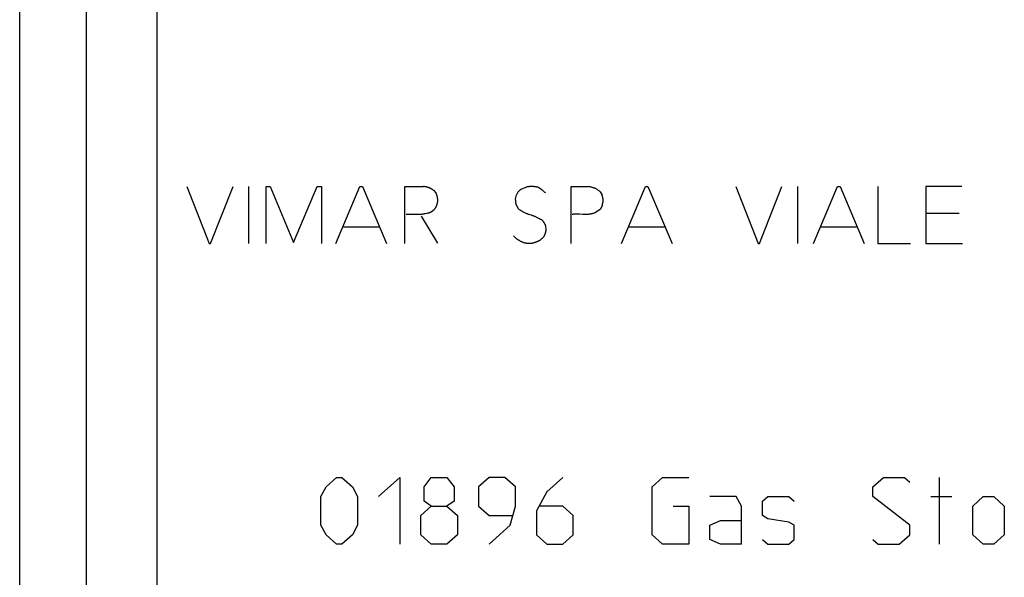
# Model space of a CAD drawing. Units: millimetres. Extents: x -50 to 40, y -76 to 70.
# Drawn here: x -50 to -20, y 5 to 22 of the extents above; entities that cross this region are included whole.
import ezdxf

# ---------------------------------------------------------------- set-up
doc = ezdxf.new("R2010")
doc.units = ezdxf.units.MM
doc.header["$LTSCALE"] = 16.335
doc.layers.get('0').update_dxf_attribs({"linetype": 'CONTINUOUS'})
doc.layers.add('ASSI', color=7, linetype='CONTINUOUS')
doc.layers.add('CURVE', color=7, linetype='CONTINUOUS')

msp = doc.modelspace()

# ---------------------------------------------------------------- linework, layer by layer
at = {"color": 7, "linetype": 'CONTINUOUS'}
for p, q in [((-45.455, 38.245), (-45.455, -49.129)), ((-49.555, -33.804), (-49.555, 34.946)), ((-47.555, -42.629), (-47.555, 29.371))]:
    msp.add_line(p, q, dxfattribs=at)
at = {"color": 253, "linetype": 'CONTINUOUS'}
for p, q in [((-44.555, 16.571), (-43.893, 14.871)), ((-43.849, 14.871), (-43.179, 16.571)), ((-42.714, 16.571), (-42.714, 14.871)), ((-42.185, 14.871), (-42.185, 16.571)), ((-42.185, 16.571), (-42.068, 16.571)), ((-42.068, 16.571), (-41.367, 14.903)), ((-41.367, 14.903), (-40.661, 16.571)), ((-40.661, 16.571), (-40.535, 16.571)), ((-40.535, 16.571), (-40.535, 14.871)), ((-40.106, 14.871), (-39.387, 16.571)), ((-39.387, 16.571), (-39.311, 16.571)), ((-39.311, 16.571), (-38.592, 14.871)), ((-38.048, 14.871), (-38.048, 16.571)), ((-38.048, 16.571), (-37.486, 16.571)), ((-34.41, 16.558), (-34.58, 16.485)), ((-33.073, 14.871), (-33.073, 16.571)), ((-33.073, 16.571), (-32.543, 16.571)), ((-32.271, 16.469), (-32.307, 16.498)), ((-31.572, 14.871), (-30.853, 16.571)), ((-30.853, 16.571), (-30.777, 16.571)), ((-30.777, 16.571), (-30.058, 14.871)), ((-28.149, 16.571), (-27.487, 14.871)), ((-27.443, 14.871), (-26.773, 16.571)), ((-26.31, 16.571), (-26.31, 14.871)), ((-25.831, 14.871), (-25.11, 16.571)), ((-25.11, 16.571), (-25.034, 16.571)), ((-25.034, 16.571), (-24.315, 14.871)), ((-23.907, 16.571), (-23.907, 14.871)), ((-22.476, 16.571), (-22.476, 14.871)), ((-21.393, 16.571), (-22.476, 16.571)), ((-37.182, 16.462), (-37.114, 16.388)), ((-34.726, 16.286), (-34.742, 16.205)), ((-34.666, 16.404), (-34.726, 16.286)), ((-32.238, 16.443), (-32.271, 16.469)), ((-32.205, 16.417), (-32.238, 16.443)), ((-32.205, 16.417), (-32.145, 16.315)), ((-34.726, 16.043), (-34.661, 15.918)), ((-32.137, 16.02), (-32.205, 15.889)), ((-32.131, 16.055), (-32.125, 16.085)), ((-37.854, 15.745), (-37.754, 15.742)), ((-37.551, 15.685), (-37.07, 14.879)), ((-34.112, 15.658), (-34.065, 15.633)), ((-32.824, 15.754), (-32.724, 15.749)), ((-32.205, 15.889), (-32.344, 15.8)), ((-21.474, 15.763), (-22.476, 15.763)), ((-39.897, 15.366), (-38.801, 15.366)), ((-33.84, 15.402), (-33.827, 15.277)), ((-31.363, 15.366), (-30.267, 15.366)), ((-25.622, 15.366), (-24.524, 15.366)), ((-43.893, 14.871), (-43.849, 14.871)), ((-27.487, 14.871), (-27.443, 14.871)), ((-23.907, 14.871), (-22.934, 14.871)), ((-22.476, 14.871), (-21.377, 14.871))]:
    msp.add_line(p, q, dxfattribs=at)
for points in [[(-37.182, 16.462), (-37.192, 16.468), (-37.202, 16.475), (-37.212, 16.481), (-37.222, 16.488), (-37.232, 16.494), (-37.242, 16.5), (-37.252, 16.506), (-37.263, 16.511), (-37.274, 16.517), (-37.284, 16.522), (-37.294, 16.526), (-37.304, 16.53), (-37.313, 16.534), (-37.323, 16.538), (-37.333, 16.542), (-37.343, 16.546), (-37.353, 16.549), (-37.363, 16.552), (-37.374, 16.555), (-37.384, 16.558), (-37.394, 16.56), (-37.405, 16.562), (-37.415, 16.564), (-37.425, 16.566), (-37.435, 16.568), (-37.445, 16.569), (-37.455, 16.57), (-37.466, 16.571), (-37.476, 16.571), (-37.486, 16.571)], [(-34.58, 16.485), (-34.587, 16.479), (-34.594, 16.473), (-34.602, 16.466), (-34.609, 16.46), (-34.616, 16.454), (-34.623, 16.447), (-34.63, 16.441), (-34.636, 16.435), (-34.642, 16.429), (-34.648, 16.423), (-34.654, 16.416), (-34.66, 16.41), (-34.666, 16.404)], [(-34.062, 16.55), (-34.076, 16.554), (-34.09, 16.556), (-34.104, 16.559), (-34.118, 16.561), (-34.132, 16.564), (-34.146, 16.566), (-34.161, 16.567), (-34.175, 16.569), (-34.189, 16.57), (-34.203, 16.571), (-34.217, 16.572), (-34.231, 16.573), (-34.244, 16.573), (-34.258, 16.573), (-34.272, 16.573), (-34.286, 16.573), (-34.299, 16.572), (-34.313, 16.571), (-34.327, 16.57), (-34.341, 16.569), (-34.355, 16.567), (-34.369, 16.565), (-34.382, 16.563), (-34.396, 16.561), (-34.41, 16.558)], [(-33.84, 16.38), (-33.849, 16.39), (-33.858, 16.399), (-33.867, 16.409), (-33.877, 16.418), (-33.886, 16.427), (-33.896, 16.436), (-33.906, 16.444), (-33.916, 16.453), (-33.926, 16.461), (-33.937, 16.469), (-33.946, 16.477), (-33.956, 16.484), (-33.967, 16.492), (-33.977, 16.499), (-33.987, 16.506), (-33.998, 16.513), (-34.008, 16.519), (-34.019, 16.526), (-34.029, 16.532), (-34.04, 16.539), (-34.051, 16.545), (-34.062, 16.55)], [(-32.307, 16.498), (-32.323, 16.504), (-32.338, 16.51), (-32.354, 16.516), (-32.369, 16.522), (-32.385, 16.527), (-32.401, 16.533), (-32.417, 16.538), (-32.433, 16.543), (-32.448, 16.547), (-32.464, 16.552), (-32.479, 16.556), (-32.495, 16.56), (-32.511, 16.564), (-32.527, 16.568), (-32.543, 16.571)], [(-37.057, 16.158), (-37.057, 16.168), (-37.058, 16.178), (-37.059, 16.187), (-37.06, 16.197), (-37.061, 16.207), (-37.063, 16.216), (-37.064, 16.226), (-37.066, 16.236), (-37.068, 16.245), (-37.07, 16.255), (-37.072, 16.265), (-37.075, 16.276), (-37.077, 16.287), (-37.08, 16.297), (-37.083, 16.307), (-37.087, 16.318), (-37.09, 16.328), (-37.094, 16.338), (-37.097, 16.348), (-37.101, 16.358), (-37.106, 16.368), (-37.11, 16.378), (-37.114, 16.388)], [(-34.742, 16.205), (-34.742, 16.192), (-34.741, 16.179), (-34.74, 16.166), (-34.739, 16.153), (-34.738, 16.14), (-34.737, 16.127), (-34.736, 16.114), (-34.734, 16.101), (-34.733, 16.089), (-34.731, 16.078), (-34.73, 16.066), (-34.728, 16.055), (-34.726, 16.043)], [(-32.132, 16.26), (-32.137, 16.282), (-32.14, 16.293), (-32.143, 16.304), (-32.145, 16.315)], [(-32.125, 16.085), (-32.124, 16.092), (-32.123, 16.098), (-32.121, 16.105), (-32.12, 16.112), (-32.119, 16.119), (-32.118, 16.126), (-32.118, 16.133), (-32.117, 16.14), (-32.117, 16.147), (-32.116, 16.154), (-32.116, 16.161), (-32.116, 16.168), (-32.117, 16.175), (-32.117, 16.183), (-32.118, 16.19), (-32.119, 16.197), (-32.12, 16.204), (-32.121, 16.212), (-32.123, 16.219), (-32.124, 16.226), (-32.127, 16.237), (-32.129, 16.248), (-32.132, 16.26)], [(-37.227, 15.834), (-37.219, 15.84), (-37.211, 15.846), (-37.204, 15.852), (-37.196, 15.858), (-37.189, 15.865), (-37.182, 15.872), (-37.174, 15.878), (-37.168, 15.884), (-37.162, 15.891), (-37.156, 15.897), (-37.151, 15.903), (-37.145, 15.91), (-37.14, 15.917), (-37.135, 15.924), (-37.13, 15.931), (-37.125, 15.938), (-37.121, 15.945), (-37.117, 15.952), (-37.113, 15.96), (-37.109, 15.967), (-37.104, 15.977), (-37.1, 15.987), (-37.096, 15.997), (-37.092, 16.007), (-37.088, 16.017), (-37.084, 16.028), (-37.081, 16.038), (-37.078, 16.048), (-37.074, 16.06), (-37.071, 16.072), (-37.068, 16.084), (-37.066, 16.097), (-37.064, 16.109), (-37.061, 16.121), (-37.06, 16.133), (-37.058, 16.146), (-37.057, 16.158)], [(-34.661, 15.918), (-34.642, 15.903), (-34.622, 15.889), (-34.602, 15.875), (-34.582, 15.862), (-34.561, 15.849), (-34.541, 15.836), (-34.523, 15.826), (-34.504, 15.816), (-34.486, 15.806), (-34.467, 15.797), (-34.448, 15.788), (-34.429, 15.779), (-34.41, 15.771), (-34.392, 15.764), (-34.374, 15.758), (-34.356, 15.751), (-34.338, 15.745), (-34.32, 15.74)], [(-32.137, 16.02), (-32.136, 16.028), (-32.134, 16.037), (-32.133, 16.046), (-32.131, 16.055)], [(-38.003, 15.745), (-37.979, 15.746), (-37.954, 15.746), (-37.929, 15.746), (-37.904, 15.746), (-37.879, 15.746), (-37.854, 15.745)], [(-37.754, 15.742), (-37.729, 15.742), (-37.704, 15.742), (-37.679, 15.742), (-37.654, 15.742), (-37.63, 15.742), (-37.605, 15.743), (-37.58, 15.745), (-37.561, 15.746), (-37.543, 15.748), (-37.525, 15.75), (-37.507, 15.753), (-37.488, 15.756), (-37.47, 15.759), (-37.451, 15.762), (-37.433, 15.766), (-37.376, 15.778)], [(-37.376, 15.778), (-37.356, 15.782), (-37.336, 15.786), (-37.316, 15.789)], [(-37.316, 15.789), (-37.31, 15.793), (-37.305, 15.796), (-37.3, 15.799), (-37.295, 15.802), (-37.29, 15.805), (-37.284, 15.807), (-37.279, 15.81), (-37.273, 15.813), (-37.268, 15.816), (-37.262, 15.819), (-37.256, 15.821), (-37.25, 15.824), (-37.244, 15.827), (-37.239, 15.829), (-37.233, 15.832), (-37.227, 15.834)], [(-34.32, 15.74), (-34.265, 15.722), (-34.247, 15.716), (-34.229, 15.71), (-34.211, 15.704), (-34.194, 15.697), (-34.176, 15.69), (-34.159, 15.682), (-34.143, 15.675), (-34.127, 15.667), (-34.112, 15.658)], [(-34.065, 15.633), (-34.049, 15.625), (-34.033, 15.617), (-34.021, 15.611), (-34.009, 15.605), (-33.996, 15.6), (-33.983, 15.594), (-33.97, 15.59), (-33.957, 15.585)], [(-33.042, 15.748), (-33.022, 15.75), (-33.003, 15.752), (-32.983, 15.753), (-32.963, 15.754), (-32.943, 15.755), (-32.923, 15.755), (-32.904, 15.756), (-32.884, 15.755), (-32.864, 15.755), (-32.844, 15.754), (-32.824, 15.754)], [(-32.724, 15.749), (-32.704, 15.749), (-32.684, 15.748), (-32.664, 15.748), (-32.645, 15.748), (-32.625, 15.748), (-32.605, 15.748), (-32.585, 15.749), (-32.565, 15.75), (-32.545, 15.751), (-32.526, 15.753), (-32.506, 15.755), (-32.491, 15.758), (-32.476, 15.76), (-32.461, 15.763), (-32.445, 15.766), (-32.431, 15.77), (-32.416, 15.774), (-32.401, 15.778), (-32.386, 15.783), (-32.372, 15.788), (-32.358, 15.794), (-32.344, 15.8)], [(-33.957, 15.585), (-33.951, 15.579), (-33.945, 15.572), (-33.939, 15.565), (-33.933, 15.558), (-33.927, 15.551), (-33.921, 15.544), (-33.916, 15.537), (-33.91, 15.529), (-33.905, 15.522), (-33.899, 15.514), (-33.894, 15.507), (-33.889, 15.499), (-33.884, 15.491), (-33.88, 15.483), (-33.875, 15.476), (-33.871, 15.468), (-33.866, 15.46), (-33.862, 15.452), (-33.858, 15.444), (-33.854, 15.436), (-33.85, 15.427), (-33.847, 15.419), (-33.843, 15.411), (-33.84, 15.402)], [(-34.245, 14.871), (-34.26, 14.87), (-34.275, 14.869), (-34.29, 14.868), (-34.305, 14.868), (-34.32, 14.868), (-34.335, 14.868), (-34.35, 14.868), (-34.364, 14.869), (-34.379, 14.87), (-34.394, 14.871), (-34.408, 14.873), (-34.421, 14.875), (-34.434, 14.877), (-34.447, 14.88), (-34.46, 14.883), (-34.473, 14.887), (-34.486, 14.891), (-34.499, 14.895), (-34.511, 14.899), (-34.523, 14.904), (-34.535, 14.91), (-34.547, 14.915), (-34.558, 14.921), (-34.57, 14.927), (-34.582, 14.933), (-34.593, 14.939), (-34.607, 14.947), (-34.62, 14.955), (-34.633, 14.962), (-34.646, 14.97), (-34.659, 14.979), (-34.672, 14.987), (-34.685, 14.996), (-34.698, 15.005), (-34.708, 15.013), (-34.718, 15.021), (-34.728, 15.029), (-34.738, 15.037), (-34.748, 15.046), (-34.757, 15.055), (-34.766, 15.064), (-34.775, 15.074), (-34.784, 15.084), (-34.792, 15.094)], [(-33.884, 15.086), (-33.894, 15.075), (-33.904, 15.064), (-33.914, 15.053), (-33.924, 15.042), (-33.934, 15.031), (-33.944, 15.02), (-33.955, 15.01), (-33.965, 14.999), (-33.976, 14.989), (-33.986, 14.978), (-33.997, 14.968)], [(-33.827, 15.277), (-33.828, 15.267), (-33.83, 15.258), (-33.832, 15.248), (-33.834, 15.239), (-33.836, 15.229), (-33.838, 15.22), (-33.84, 15.211), (-33.842, 15.201), (-33.845, 15.192), (-33.848, 15.183), (-33.851, 15.173), (-33.854, 15.163), (-33.857, 15.153), (-33.861, 15.143), (-33.864, 15.134), (-33.868, 15.124), (-33.872, 15.114), (-33.876, 15.105), (-33.88, 15.095), (-33.884, 15.086)], [(-33.997, 14.968), (-34.007, 14.962), (-34.017, 14.957), (-34.028, 14.952), (-34.038, 14.946), (-34.049, 14.941), (-34.059, 14.936), (-34.07, 14.932), (-34.082, 14.926), (-34.094, 14.921), (-34.106, 14.916), (-34.119, 14.912), (-34.131, 14.907), (-34.143, 14.903), (-34.158, 14.898), (-34.172, 14.893), (-34.187, 14.888), (-34.201, 14.884), (-34.216, 14.88), (-34.23, 14.875), (-34.245, 14.871)]]:
    msp.add_lwpolyline(points, dxfattribs=at)
at = {"layer": 'ASSI', "color": 7, "linetype": 'CONTINUOUS'}
for p, q in [((-45.455, 38.245), (-45.455, -49.129)), ((-49.555, -33.804), (-49.555, 34.946)), ((-47.555, -42.629), (-47.555, 29.371))]:
    msp.add_line(p, q, dxfattribs=at)
at = {"layer": 'CURVE', "color": 253, "linetype": 'CONTINUOUS'}
for p, q in [((-40.398, 7.586), (-40.084, 7.871)), ((-40.084, 7.871), (-39.926, 7.871)), ((-39.926, 7.871), (-39.612, 7.586)), ((-38.826, 7.3), (-38.198, 7.871)), ((-38.198, 7.871), (-38.198, 5.871)), ((-37.465, 7.586), (-37.255, 7.871)), ((-37.255, 7.871), (-36.784, 7.871)), ((-36.784, 7.871), (-36.574, 7.586)), ((-35.526, 7.871), (-35.841, 7.586)), ((-35.055, 7.871), (-35.526, 7.871)), ((-34.741, 7.586), (-35.055, 7.871)), ((-33.326, 7.871), (-33.798, 7.443)), ((-30.655, 7.586), (-30.341, 7.871)), ((-30.341, 7.871), (-29.555, 7.871)), ((-24.055, 7.586), (-23.741, 7.871)), ((-23.741, 7.871), (-23.112, 7.871)), ((-23.112, 7.871), (-22.955, 7.729)), ((-22.065, 5.871), (-22.065, 7.871)), ((-40.555, 7.3), (-40.398, 7.586)), ((-39.612, 7.586), (-39.455, 7.3)), ((-37.465, 7.157), (-37.465, 7.586)), ((-36.574, 7.586), (-36.574, 7.157)), ((-35.841, 7.586), (-35.841, 7.014)), ((-34.741, 7.014), (-34.741, 7.586)), ((-33.798, 7.443), (-34.112, 6.871)), ((-30.655, 6.157), (-30.655, 7.586)), ((-24.055, 7.3), (-24.055, 7.586)), ((-40.555, 6.443), (-40.555, 7.3)), ((-39.455, 7.3), (-39.455, 6.443)), ((-37.255, 7.014), (-37.465, 7.157)), ((-36.574, 7.157), (-36.784, 7.014)), ((-28.141, 7.3), (-28.926, 7.3)), ((-27.984, 7.014), (-28.141, 7.3)), ((-27.355, 7.157), (-27.198, 7.3)), ((-27.355, 6.729), (-27.355, 7.157)), ((-27.198, 7.3), (-26.569, 7.3)), ((-26.569, 7.3), (-26.412, 7.157)), ((-22.955, 6.443), (-24.055, 7.3)), ((-22.326, 7.3), (-21.698, 7.3)), ((-21.069, 7.014), (-20.755, 7.3)), ((-20.755, 7.3), (-20.441, 7.3)), ((-20.441, 7.3), (-20.126, 7.014)), ((-37.569, 6.729), (-37.255, 7.014)), ((-37.255, 7.014), (-36.784, 7.014)), ((-36.784, 7.014), (-36.469, 6.729)), ((-35.841, 7.014), (-35.526, 6.729)), ((-34.898, 6.443), (-34.741, 7.014)), ((-34.112, 6.871), (-34.112, 6.157)), ((-33.326, 7.014), (-34.007, 7.014)), ((-33.012, 6.729), (-33.326, 7.014)), ((-30.026, 7.014), (-29.555, 7.014)), ((-29.555, 7.014), (-29.555, 5.871)), ((-27.984, 5.871), (-27.984, 7.014)), ((-21.069, 6.157), (-21.069, 7.014)), ((-20.126, 7.014), (-20.126, 6.157)), ((-37.569, 6.157), (-37.569, 6.729)), ((-36.469, 6.729), (-36.469, 6.157)), ((-35.526, 6.729), (-34.845, 6.729)), ((-33.012, 6.157), (-33.012, 6.729)), ((-28.926, 6.443), (-28.612, 6.586)), ((-28.612, 6.586), (-27.984, 6.586)), ((-27.198, 6.633), (-27.355, 6.729)), ((-26.569, 6.538), (-27.198, 6.633)), ((-26.412, 6.443), (-26.569, 6.538)), ((-40.398, 6.157), (-40.555, 6.443)), ((-39.455, 6.443), (-39.612, 6.157)), ((-35.526, 5.871), (-34.898, 6.443)), ((-28.926, 6.014), (-28.926, 6.443)), ((-26.412, 6.014), (-26.412, 6.443)), ((-22.955, 6.157), (-22.955, 6.443)), ((-40.084, 5.871), (-40.398, 6.157)), ((-39.612, 6.157), (-39.926, 5.871)), ((-37.255, 5.871), (-37.569, 6.157)), ((-36.469, 6.157), (-36.784, 5.871)), ((-34.112, 6.157), (-33.798, 5.871)), ((-33.326, 5.871), (-33.012, 6.157)), ((-30.341, 5.871), (-30.655, 6.157)), ((-28.612, 5.871), (-28.926, 6.014)), ((-27.355, 6.014), (-27.198, 5.871)), ((-26.569, 5.871), (-26.412, 6.014)), ((-24.055, 6.014), (-23.898, 5.871)), ((-23.269, 5.871), (-22.955, 6.157)), ((-20.755, 5.871), (-21.069, 6.157)), ((-20.126, 6.157), (-20.441, 5.871)), ((-39.926, 5.871), (-40.084, 5.871)), ((-36.784, 5.871), (-37.255, 5.871)), ((-33.798, 5.871), (-33.326, 5.871)), ((-29.555, 5.871), (-30.341, 5.871)), ((-27.984, 5.871), (-28.612, 5.871)), ((-27.198, 5.871), (-26.569, 5.871)), ((-23.898, 5.871), (-23.269, 5.871)), ((-20.441, 5.871), (-20.755, 5.871))]:
    msp.add_line(p, q, dxfattribs=at)

doc.saveas('drawing.dxf')
